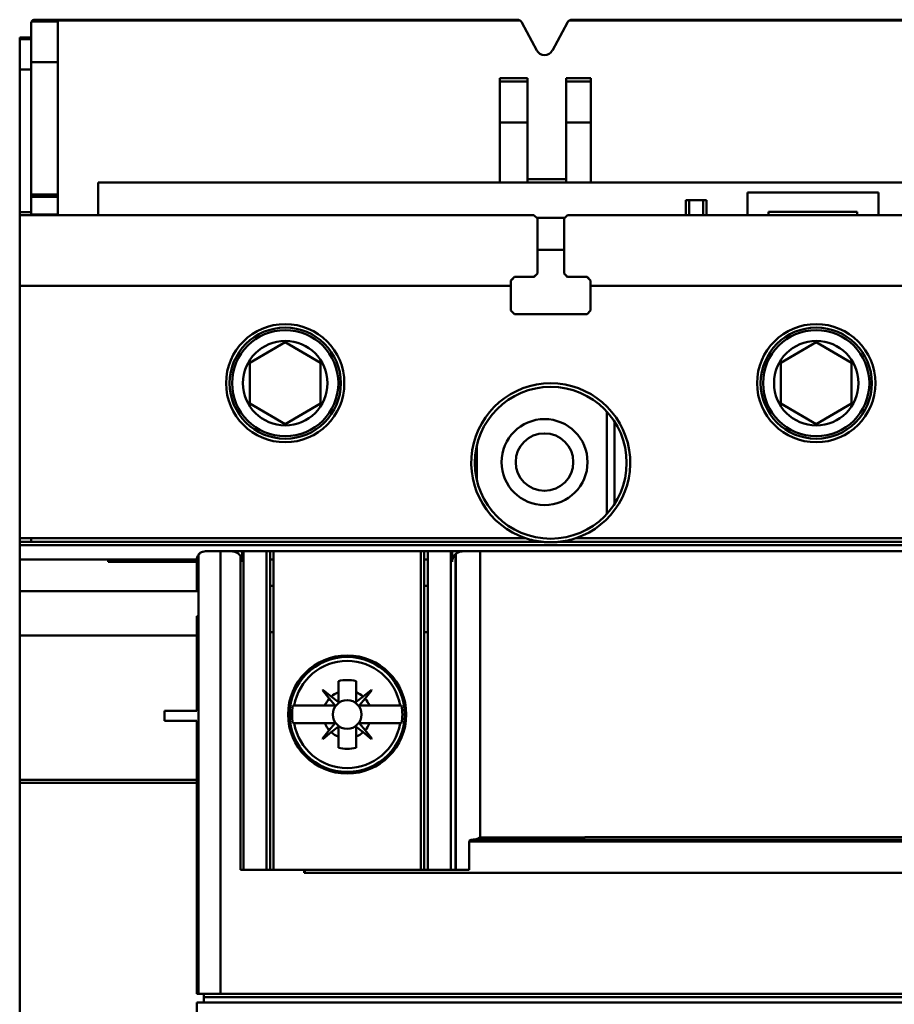
# Model space of a CAD drawing. Units: inches. Extents: x 2 to 261, y -4 to 78.
# Drawn here: x 9 to 10, y 36 to 38 of the extents above; entities that cross this region are included whole.
import ezdxf

# ---------------------------------------------------------------- set-up
doc = ezdxf.new("R2010")
doc.units = ezdxf.units.IN
doc.header["$LTSCALE"] = 4
doc.header["$MEASUREMENT"] = 0
doc.layers.add('Visible (ANSI)', color=7, linetype='Continuous', lineweight=50)

msp = doc.modelspace()

# ---------------------------------------------------------------- linework, layer by layer
at = {"layer": 'Visible (ANSI)'}
for p, q in [((9.0513, 37.7358), (9.0513, 37.7893)), ((9.0513, 37.7893), (9.0513, 37.7358)), ((9.0519, 37.7917), (9.0879, 37.7917)), ((9.0879, 37.7917), (9.0519, 37.7917)), ((9.7165, 37.7941), (9.0562, 37.7941)), ((9.0562, 37.7941), (9.7165, 37.7941)), ((9.0879, 37.7932), (9.7201, 37.7932)), ((9.0879, 37.7917), (9.0879, 37.7932)), ((9.7201, 37.7932), (9.0879, 37.7932)), ((9.0879, 37.7917), (9.0879, 37.7358)), ((9.7229, 37.7903), (9.7432, 37.7521)), ((9.7432, 37.7521), (9.7229, 37.7903)), ((9.7646, 37.752), (9.7852, 37.7903)), ((9.7852, 37.7903), (9.7646, 37.752)), ((9.788, 37.7932), (10.4466, 37.7932)), ((10.4466, 37.7932), (9.788, 37.7932)), ((10.4431, 37.7941), (9.7916, 37.7941)), ((9.7916, 37.7941), (10.4431, 37.7941)), ((9.0356, 37.7699), (9.0513, 37.7699)), ((9.0356, 37.7675), (9.0356, 37.7699)), ((9.0356, 37.7675), (9.0356, 37.7258)), ((9.0356, 37.7258), (9.0356, 37.7675)), ((9.0513, 37.7675), (9.0356, 37.7675)), ((9.0879, 37.7358), (9.0513, 37.7358)), ((9.0513, 37.7358), (9.0513, 37.5546)), ((9.0513, 37.7358), (9.0879, 37.7358)), ((9.0513, 37.5546), (9.0513, 37.7358)), ((9.0879, 37.5546), (9.0879, 37.7358)), ((9.0356, 37.5304), (9.0356, 37.7258)), ((9.0356, 37.7258), (9.0513, 37.7258)), ((9.0513, 37.7258), (9.0356, 37.7258)), ((9.0356, 37.7258), (9.0356, 37.5304)), ((9.6929, 37.7142), (9.7304, 37.7142)), ((9.6929, 37.7093), (9.6929, 37.7142)), ((9.6929, 37.7093), (9.7304, 37.7093)), ((9.6929, 37.6535), (9.6929, 37.7093)), ((9.7304, 37.7093), (9.6929, 37.7093)), ((9.6929, 37.7093), (9.6929, 37.6535)), ((9.7304, 37.7142), (9.7304, 37.7093)), ((9.7304, 37.7093), (9.7304, 37.6535)), ((9.7304, 37.6535), (9.7304, 37.7093)), ((9.7835, 37.7093), (9.7835, 37.7142)), ((9.7835, 37.7142), (9.8173, 37.7142)), ((9.8173, 37.7093), (9.7835, 37.7093)), ((9.7835, 37.6535), (9.7835, 37.7093)), ((9.7835, 37.7093), (9.7835, 37.6535)), ((9.8173, 37.7142), (9.8173, 37.7093)), ((9.8173, 37.7093), (9.8173, 37.6535)), ((9.8173, 37.6535), (9.8173, 37.7093)), ((9.6929, 37.6535), (9.7304, 37.6535)), ((9.6929, 37.6535), (9.6929, 37.5712)), ((9.7304, 37.6535), (9.6929, 37.6535)), ((9.6929, 37.5712), (9.6929, 37.6535)), ((9.7304, 37.5712), (9.7304, 37.6535)), ((9.7304, 37.6535), (9.7304, 37.5712)), ((9.7835, 37.6535), (9.8173, 37.6535)), ((9.8173, 37.6535), (9.7835, 37.6535)), ((9.7835, 37.6535), (9.7835, 37.5712)), ((9.7835, 37.5712), (9.7835, 37.6535)), ((9.8173, 37.5712), (9.8173, 37.6535)), ((9.8173, 37.6535), (9.8173, 37.5712)), ((11.0996, 37.5712), (9.1428, 37.5712)), ((9.1428, 37.5712), (9.1428, 37.5267)), ((9.1428, 37.5267), (9.1428, 37.5712)), ((9.7304, 37.5758), (9.7835, 37.5758)), ((10.2109, 37.5574), (10.0316, 37.5574)), ((10.0316, 37.5574), (10.0316, 37.5267)), ((10.0316, 37.5267), (10.0316, 37.5574)), ((10.0316, 37.5574), (10.2109, 37.5574)), ((10.2109, 37.5267), (10.2109, 37.5574)), ((10.2109, 37.5574), (10.2109, 37.5267)), ((9.0879, 37.5546), (9.0513, 37.5546)), ((9.0513, 37.5546), (9.0513, 37.5518)), ((9.0513, 37.5546), (9.0879, 37.5546)), ((9.0513, 37.5518), (9.0513, 37.5546)), ((9.0879, 37.5518), (9.0513, 37.5518)), ((9.0513, 37.5518), (9.0513, 37.5276)), ((9.0513, 37.5518), (9.0879, 37.5518)), ((9.0513, 37.5276), (9.0513, 37.5518)), ((9.0879, 37.5518), (9.0879, 37.5546)), ((9.0879, 37.5276), (9.0879, 37.5518)), ((9.9473, 37.547), (9.9521, 37.547)), ((9.9473, 37.547), (9.9473, 37.5267)), ((9.9521, 37.547), (9.9473, 37.547)), ((9.9521, 37.5267), (9.9521, 37.547)), ((9.971, 37.547), (9.9521, 37.547)), ((9.9521, 37.547), (9.9521, 37.5267)), ((9.9521, 37.547), (9.971, 37.547)), ((9.971, 37.5267), (9.971, 37.547)), ((9.9758, 37.547), (9.971, 37.547)), ((9.971, 37.547), (9.9758, 37.547)), ((9.971, 37.547), (9.971, 37.5267)), ((9.9758, 37.5267), (9.9758, 37.547)), ((9.0356, 37.5276), (9.0356, 37.5304)), ((9.0356, 37.5304), (9.0513, 37.5304)), ((10.0606, 37.5267), (10.0606, 37.531)), ((10.0606, 37.531), (10.1818, 37.531)), ((10.1818, 37.531), (10.0606, 37.531)), ((10.1818, 37.531), (10.1818, 37.5267)), ((9.0356, 37.5267), (9.0356, 37.5276)), ((9.7394, 37.5267), (9.0356, 37.5267)), ((9.0356, 37.4297), (9.0356, 37.5267)), ((9.0356, 37.5267), (9.7394, 37.5267)), ((9.0356, 37.5267), (9.0356, 37.4297)), ((9.0513, 37.5276), (9.0879, 37.5276)), ((9.0879, 37.5276), (9.0513, 37.5276)), ((9.0513, 37.5267), (9.0513, 37.5276)), ((9.0513, 37.5276), (9.0513, 37.5267)), ((9.0879, 37.5276), (9.0879, 37.5267)), ((9.7442, 37.5218), (9.7394, 37.5267)), ((9.7815, 37.5228), (9.7433, 37.5228)), ((9.7442, 37.5218), (9.7442, 37.4467)), ((9.7442, 37.4467), (9.7442, 37.5218)), ((9.7854, 37.5267), (9.7806, 37.5218)), ((9.7806, 37.4467), (9.7806, 37.5218)), ((10.4662, 37.5267), (9.7854, 37.5267)), ((9.7854, 37.5267), (10.4662, 37.5267)), ((9.7806, 37.4792), (9.7442, 37.4792)), ((9.7127, 37.4419), (9.7079, 37.437)), ((9.7079, 37.437), (9.7079, 37.4297)), ((9.7127, 37.4419), (9.7394, 37.4419)), ((9.7394, 37.4419), (9.7127, 37.4419)), ((9.7442, 37.4467), (9.7394, 37.4419)), ((9.7854, 37.4419), (9.7806, 37.4467)), ((9.7854, 37.4419), (9.8121, 37.4419)), ((9.8169, 37.437), (9.8121, 37.4419)), ((9.8169, 37.4297), (9.8169, 37.437)), ((9.7079, 37.4297), (9.0356, 37.4297)), ((9.0356, 37.4297), (9.0356, 37.0843)), ((9.0356, 37.4297), (9.7079, 37.4297)), ((9.0356, 37.0843), (9.0356, 37.4297)), ((9.7079, 37.3958), (9.7079, 37.4297)), ((10.4347, 37.4297), (9.8169, 37.4297)), ((9.8169, 37.4297), (9.8169, 37.3958)), ((9.8169, 37.4297), (10.4347, 37.4297)), ((9.7127, 37.391), (9.7079, 37.3958)), ((9.8169, 37.3958), (9.8121, 37.391)), ((9.8121, 37.391), (9.7127, 37.391)), ((9.3505, 37.3245), (9.399, 37.3524)), ((9.399, 37.3524), (9.3505, 37.3245)), ((9.399, 37.3524), (9.4474, 37.3245)), ((9.4474, 37.3245), (9.399, 37.3524)), ((10.0774, 37.3245), (10.1258, 37.3524)), ((10.1258, 37.3524), (10.0774, 37.3245)), ((10.1258, 37.3524), (10.1743, 37.3245)), ((10.1743, 37.3245), (10.1258, 37.3524)), ((9.3505, 37.2685), (9.3505, 37.3245)), ((9.3505, 37.3245), (9.3505, 37.2685)), ((9.4474, 37.3245), (9.4474, 37.2685)), ((9.4474, 37.2685), (9.4474, 37.3245)), ((10.0774, 37.2685), (10.0774, 37.3245)), ((10.0774, 37.3245), (10.0774, 37.2685)), ((10.1743, 37.3245), (10.1743, 37.2685)), ((10.1743, 37.2685), (10.1743, 37.3245)), ((9.399, 37.2405), (9.3505, 37.2685)), ((9.3505, 37.2685), (9.399, 37.2405)), ((9.4474, 37.2685), (9.399, 37.2405)), ((9.399, 37.2405), (9.4474, 37.2685)), ((10.1258, 37.2405), (10.0774, 37.2685)), ((10.0774, 37.2685), (10.1258, 37.2405)), ((10.1743, 37.2685), (10.1258, 37.2405)), ((10.1258, 37.2405), (10.1743, 37.2685)), ((9.839, 37.1172), (9.839, 37.2578)), ((9.8499, 37.1313), (9.8499, 37.2436)), ((9.6614, 37.2119), (9.6614, 37.1631)), ((9.0356, 37.0843), (9.728, 37.0843)), ((9.0356, 37.0794), (9.0356, 37.0843)), ((9.7498, 37.0794), (9.0356, 37.0794)), ((9.0356, 37.0746), (9.0356, 37.0794)), ((9.0356, 37.0794), (9.7498, 37.0794)), ((9.0356, 37.0794), (9.0356, 37.0746)), ((9.0356, 37.0746), (11.2161, 37.0746)), ((11.2161, 37.0746), (9.0356, 37.0746)), ((9.0356, 37.0746), (9.0356, 37.0552)), ((9.0356, 37.0552), (9.0356, 37.0746)), ((9.0513, 37.0843), (9.0513, 37.0794)), ((9.0513, 37.0794), (9.0513, 37.0843)), ((10.4767, 37.0794), (9.775, 37.0794)), ((9.775, 37.0794), (10.4767, 37.0794)), ((9.7968, 37.0843), (10.4549, 37.0843)), ((9.2804, 37.0616), (9.2804, 36.4606)), ((9.3106, 37.0663), (9.29, 37.0663)), ((9.29, 37.0663), (9.3106, 37.0663)), ((9.3256, 37.0663), (9.3106, 37.0663)), ((9.3106, 37.0663), (9.3256, 37.0663)), ((9.3106, 37.0663), (9.3106, 36.4606)), ((9.3106, 36.4606), (9.3106, 37.0663)), ((9.3256, 37.0663), (9.3401, 37.0663)), ((9.3378, 36.6302), (9.3378, 37.0596)), ((9.3378, 37.0596), (9.3378, 36.6302)), ((9.342, 37.0663), (9.3401, 37.0663)), ((9.3401, 37.0663), (9.3401, 37.0518)), ((9.3401, 37.0663), (9.342, 37.0663)), ((9.342, 37.0663), (9.3735, 37.0663)), ((9.342, 36.6302), (9.342, 37.0663)), ((9.3735, 37.0663), (9.342, 37.0663)), ((9.342, 37.0663), (9.342, 36.6302)), ((9.3735, 37.0663), (9.3782, 37.0663)), ((9.3735, 36.6302), (9.3735, 37.0663)), ((9.3782, 37.0663), (9.3735, 37.0663)), ((9.3735, 37.0663), (9.3735, 36.6302)), ((9.3829, 37.0663), (9.3782, 37.0663)), ((9.3782, 36.6302), (9.3782, 37.0663)), ((9.3829, 37.0663), (9.5846, 37.0663)), ((9.5846, 37.0663), (9.3829, 37.0663)), ((9.3829, 37.0663), (9.3829, 36.6302)), ((9.5893, 37.0663), (9.5846, 37.0663)), ((9.5846, 36.6302), (9.5846, 37.0663)), ((9.5846, 37.0663), (9.5846, 36.6302)), ((9.5846, 37.0663), (9.5893, 37.0663)), ((9.5893, 37.0663), (9.594, 37.0663)), ((9.5893, 36.6302), (9.5893, 37.0663)), ((9.594, 37.0663), (9.6255, 37.0663)), ((9.6255, 37.0663), (9.594, 37.0663)), ((9.594, 37.0663), (9.594, 36.6302)), ((9.6274, 37.0663), (9.6255, 37.0663)), ((9.6255, 37.0663), (9.6274, 37.0663)), ((9.6255, 37.0663), (9.6255, 36.6302)), ((9.6255, 36.6302), (9.6255, 37.0663)), ((9.6274, 37.0663), (9.642, 37.0663)), ((9.6274, 37.0518), (9.6274, 37.0663)), ((9.6274, 37.0663), (9.6274, 37.0518)), ((9.632, 36.6302), (9.632, 37.0623)), ((9.6325, 37.0628), (9.6325, 36.6302)), ((9.6657, 37.0663), (9.642, 37.0663)), ((9.642, 37.0663), (9.6657, 37.0663)), ((10.5859, 37.0663), (9.6657, 37.0663)), ((9.6657, 37.0663), (10.5859, 37.0663)), ((9.6657, 37.0663), (9.6657, 36.6746)), ((9.6657, 36.6746), (9.6657, 37.0663)), ((9.0356, 37.0119), (9.0356, 37.0552)), ((9.1567, 37.0552), (9.0356, 37.0552)), ((9.0356, 37.0552), (9.0356, 37.0119)), ((9.1567, 37.0518), (9.1567, 37.0552)), ((9.2779, 37.0552), (9.1567, 37.0552)), ((9.2778, 37.0518), (9.1567, 37.0518)), ((9.1567, 37.0518), (9.2778, 37.0518)), ((9.2778, 37.0518), (9.2778, 37.0542)), ((9.2778, 37.0119), (9.2778, 37.0518)), ((9.2779, 37.0552), (9.2804, 37.0552)), ((9.3397, 37.0552), (9.3401, 37.0552)), ((9.3782, 37.0552), (9.3829, 37.0552)), ((9.5893, 37.0552), (9.594, 37.0552)), ((9.6274, 37.0552), (9.6278, 37.0552)), ((9.632, 37.0552), (9.6325, 37.0552)), ((9.2778, 37.0188), (9.2804, 37.0188)), ((9.3782, 37.0188), (9.3829, 37.0188)), ((9.5893, 37.0188), (9.594, 37.0188)), ((9.632, 37.0188), (9.6325, 37.0188)), ((9.0356, 37.0119), (9.0356, 36.9508)), ((9.0356, 37.0119), (9.2778, 37.0119)), ((9.0356, 36.9508), (9.0356, 37.0119)), ((9.2804, 37.0119), (9.0356, 37.0119)), ((9.2778, 36.9773), (9.2778, 36.9508)), ((9.2778, 36.9773), (9.2804, 36.9773)), ((9.2778, 36.9508), (9.0356, 36.9508)), ((9.0356, 36.9508), (9.0356, 36.7535)), ((9.0356, 36.7535), (9.0356, 36.9508)), ((9.0356, 36.9508), (9.2778, 36.9508)), ((9.2804, 36.9626), (9.2778, 36.9626)), ((9.2778, 36.8477), (9.2778, 36.9508)), ((9.3829, 36.9555), (9.3782, 36.9555)), ((9.594, 36.9555), (9.5893, 36.9555)), ((9.6325, 36.9555), (9.632, 36.9555)), ((9.456, 36.9166), (9.456, 36.9189)), ((9.5116, 36.9189), (9.5116, 36.9166)), ((9.4717, 36.8733), (9.4717, 36.8886)), ((9.4717, 36.8886), (9.4717, 36.8733)), ((9.4959, 36.8886), (9.4959, 36.8733)), ((9.4959, 36.8733), (9.4959, 36.8886)), ((9.4501, 36.8761), (9.4506, 36.8766)), ((9.4593, 36.8647), (9.4501, 36.8761)), ((9.4501, 36.8761), (9.4593, 36.8647)), ((9.4506, 36.8766), (9.462, 36.8674)), ((9.4717, 36.8601), (9.4717, 36.8733)), ((9.4717, 36.8733), (9.4717, 36.8601)), ((9.4959, 36.8601), (9.4959, 36.8733)), ((9.5055, 36.8674), (9.517, 36.8766)), ((9.517, 36.8766), (9.5055, 36.8674)), ((9.5175, 36.8761), (9.5082, 36.8647)), ((9.517, 36.8766), (9.5175, 36.8761)), ((9.4593, 36.8647), (9.4668, 36.8555)), ((9.462, 36.8674), (9.4713, 36.86)), ((9.4713, 36.86), (9.462, 36.8674)), ((9.5055, 36.8674), (9.4963, 36.86)), ((9.5082, 36.8647), (9.5008, 36.8555)), ((9.5008, 36.8555), (9.5082, 36.8647)), ((9.2337, 36.8477), (9.2778, 36.8477)), ((9.2337, 36.8343), (9.2337, 36.8477)), ((9.4114, 36.8551), (9.4092, 36.8551)), ((9.4114, 36.8551), (9.4534, 36.8551)), ((9.4534, 36.8551), (9.4114, 36.8551)), ((9.4666, 36.8551), (9.4534, 36.8551)), ((9.501, 36.8551), (9.5142, 36.8551)), ((9.5142, 36.8551), (9.501, 36.8551)), ((9.5142, 36.8551), (9.5561, 36.8551)), ((9.5561, 36.8551), (9.5142, 36.8551)), ((9.5583, 36.8551), (9.5561, 36.8551)), ((9.2778, 36.8343), (9.2337, 36.8343)), ((9.2778, 36.7535), (9.2778, 36.8343)), ((9.4092, 36.8308), (9.4114, 36.8308)), ((9.4534, 36.8308), (9.4114, 36.8308)), ((9.4114, 36.8308), (9.4534, 36.8308)), ((9.4534, 36.8308), (9.4666, 36.8308)), ((9.4668, 36.8304), (9.4593, 36.8212)), ((9.5008, 36.8304), (9.5082, 36.8212)), ((9.5082, 36.8212), (9.5008, 36.8304)), ((9.5142, 36.8308), (9.501, 36.8308)), ((9.501, 36.8308), (9.5142, 36.8308)), ((9.5561, 36.8308), (9.5142, 36.8308)), ((9.5142, 36.8308), (9.5561, 36.8308)), ((9.5561, 36.8308), (9.5583, 36.8308)), ((9.4501, 36.8098), (9.4593, 36.8212)), ((9.462, 36.8185), (9.4506, 36.8093)), ((9.4506, 36.8093), (9.462, 36.8185)), ((9.4713, 36.8259), (9.462, 36.8185)), ((9.462, 36.8185), (9.4713, 36.8259)), ((9.4717, 36.8126), (9.4717, 36.8257)), ((9.4717, 36.8257), (9.4717, 36.8126)), ((9.4959, 36.8257), (9.4959, 36.8126)), ((9.4959, 36.8126), (9.4959, 36.8257)), ((9.5055, 36.8185), (9.4963, 36.8259)), ((9.4963, 36.8259), (9.5055, 36.8185)), ((9.517, 36.8093), (9.5055, 36.8185)), ((9.5055, 36.8185), (9.517, 36.8093)), ((9.5082, 36.8212), (9.5175, 36.8098)), ((9.5175, 36.8098), (9.5082, 36.8212)), ((9.4506, 36.8093), (9.4501, 36.8098)), ((9.4717, 36.7973), (9.4717, 36.8126)), ((9.4717, 36.8126), (9.4717, 36.7973)), ((9.4959, 36.8126), (9.4959, 36.7973)), ((9.4959, 36.7973), (9.4959, 36.8126)), ((9.5175, 36.8098), (9.517, 36.8093)), ((9.456, 36.7669), (9.456, 36.7693)), ((9.5116, 36.7693), (9.5116, 36.7669)), ((9.0356, 36.7535), (9.2778, 36.7535)), ((9.0356, 36.7491), (9.0356, 36.7535)), ((9.2778, 36.7535), (9.0356, 36.7535)), ((9.0356, 36.7535), (9.0356, 36.7491)), ((9.0356, 35.2031), (9.0356, 36.7491)), ((9.2778, 36.7491), (9.0356, 36.7491)), ((9.0356, 36.7491), (9.0356, 35.2031)), ((9.0356, 36.7491), (9.2778, 36.7491)), ((9.2778, 36.7491), (9.2778, 36.7535)), ((9.2778, 36.4606), (9.2778, 36.7491)), ((9.6509, 36.6302), (9.6509, 36.669)), ((9.6509, 36.669), (10.6007, 36.669)), ((9.6509, 36.669), (9.6509, 36.6302)), ((10.597, 36.6714), (9.6547, 36.6714)), ((9.3378, 36.6302), (9.425, 36.6302)), ((9.425, 36.6302), (9.3378, 36.6302)), ((9.425, 36.6259), (9.425, 36.6302)), ((9.425, 36.6302), (9.426, 36.6302)), ((9.6509, 36.6302), (9.426, 36.6302)), ((9.426, 36.6302), (9.6509, 36.6302)), ((9.426, 36.6302), (9.426, 36.6259)), ((9.425, 36.6259), (10.8266, 36.6259)), ((10.8266, 36.6259), (9.425, 36.6259)), ((9.2804, 36.4606), (9.2778, 36.4606)), ((9.3106, 36.4606), (9.2804, 36.4606)), ((9.2804, 36.4606), (9.3106, 36.4606)), ((9.2875, 36.4558), (9.2875, 36.4606)), ((9.2875, 36.4558), (9.2875, 36.4485)), ((9.2875, 36.4558), (10.9641, 36.4558)), ((10.941, 36.4606), (9.3106, 36.4606)), ((9.3106, 36.4606), (10.941, 36.4606)), ((9.2778, 36.2302), (9.2778, 36.4485)), ((9.2778, 36.4485), (9.2875, 36.4485)), ((10.9641, 36.4485), (9.2875, 36.4485))]:
    msp.add_line(p, q, dxfattribs=at)
for centre, radius in [((9.399, 37.2965), 0.0809), ((9.399, 37.2965), 0.0809), ((9.399, 37.2965), 0.0761), ((9.399, 37.2965), 0.0727), ((10.1258, 37.2965), 0.0809), ((10.1258, 37.2965), 0.0809), ((10.1258, 37.2965), 0.0761), ((10.1258, 37.2965), 0.0727), ((9.399, 37.2965), 0.0578), ((9.399, 37.2965), 0.0578), ((10.1258, 37.2965), 0.0578), ((10.1258, 37.2965), 0.0578), ((9.7624, 37.1875), 0.1039), ((9.7539, 37.1884), 0.0589), ((9.7539, 37.1884), 0.0394), ((9.4838, 36.8429), 0.0809), ((9.4838, 36.8429), 0.0787), ((9.4838, 36.8429), 0.0787), ((9.4838, 36.8429), 0.0196), ((9.4838, 36.8429), 0.0196)]:
    msp.add_circle(centre, radius, dxfattribs=at)
for centre, radius, start, end in [((9.0562, 37.7893), 0.00485, 159.8262, 180), ((9.7165, 37.7869), 0.00727, 28.0253, 60.5769), ((9.7916, 37.7869), 0.00727, 119.4231, 151.6924), ((9.7539, 37.7578), 0.0121, 208.0253, 331.6924), ((9.7539, 37.7578), 0.0121, 208.0253, 331.6924), ((9.7624, 37.1875), 0.1088, 288.4183, 251.5817), ((9.7624, 37.1875), 0.1088, 288.4183, 251.5817), ((9.29, 37.0542), 0.0121, 142.1855, 180), ((9.642, 37.0518), 0.0145, 130.5867, 133.5767), ((9.4838, 36.8429), 0.0734, 9.5025, 170.4975), ((9.4838, 36.8429), 0.0734, 9.5025, 170.4975), ((9.4838, 36.8429), 0.0472, 75.1428, 104.8572), ((9.4838, 36.8429), 0.0472, 75.1428, 104.8572), ((9.4838, 36.8429), 0.0327, 111.7376, 131.6369), ((9.4838, 36.8429), 0.0327, 111.7376, 131.6369), ((9.4838, 36.8429), 0.0327, 48.3631, 68.2624), ((9.4838, 36.8429), 0.0327, 138.3631, 158.2624), ((9.4666, 36.8553), 0.000242, 270, 38.8513), ((9.4714, 36.8601), 0.000242, 267.705, 288.6959), ((9.4961, 36.8601), 0.000242, 180, 308.8513), ((9.501, 36.8553), 0.000242, 177.705, 198.6959), ((9.4838, 36.8429), 0.0327, 21.7376, 41.6369), ((9.4838, 36.8429), 0.0327, 21.7376, 41.6369), ((9.4838, 36.8429), 0.0755, 170.7698, 189.2302), ((9.4838, 36.8429), 0.0755, 170.7698, 189.2302), ((9.4838, 36.8429), 0.0755, 350.7698, 9.2302), ((9.4838, 36.8429), 0.0755, 350.7698, 9.2302), ((9.4838, 36.8429), 0.0734, 189.5025, 350.4975), ((9.4838, 36.8429), 0.0734, 189.5025, 350.4975), ((9.4838, 36.8429), 0.0327, 201.7376, 221.6369), ((9.4666, 36.8306), 0.000242, 321.1487, 90), ((9.501, 36.8306), 0.000242, 161.5499, 183.0871), ((9.4838, 36.8429), 0.0327, 318.3631, 338.2624), ((9.4838, 36.8429), 0.0327, 318.3631, 338.2624), ((9.4838, 36.8429), 0.0327, 228.3631, 248.2624), ((9.4838, 36.8429), 0.0327, 228.3631, 248.2624), ((9.4714, 36.8257), 0.000242, 71.5499, 93.0871), ((9.4838, 36.8429), 0.0327, 291.7376, 311.6369), ((9.4838, 36.8429), 0.0327, 291.7376, 311.6369), ((9.4961, 36.8257), 0.000242, 87.705, 108.6959), ((9.4838, 36.8429), 0.0472, 255.1428, 284.8572), ((9.4838, 36.8429), 0.0472, 255.1428, 284.8572)]:
    msp.add_arc(centre, radius, start, end, dxfattribs=at)
for centre, major_axis, ratio, start_param, end_param in [((9.7103, 37.4201), (0.1357, 0.137), 0.070555, 1.481835, 1.517462), ((9.7418, 37.4155), (0.1339, 0.137), 0.105494, 1.445304, 1.481272), ((9.783, 37.4155), (0.1339, -0.137), 0.105494, 1.66032, 1.696288), ((9.8145, 37.4201), (0.1357, -0.137), 0.070555, 1.62413, 1.659758), ((7.0836, 8.0295), (2.3454, 28.8248), 0.089089, 0.006828, 0.007669), ((11.8839, 8.0295), (-2.3454, 28.8248), 0.089089, 6.275516, 6.276357), ((7.0836, 65.6564), (2.3454, -28.8248), 0.089089, 6.275516, 6.276357), ((11.8839, 65.6564), (-2.3454, -28.8248), 0.089089, 0.006828, 0.007669), ((10.1258, 36.6485), (4.8455, 0), 0.005418, 1.475704, 1.665888), ((10.1258, 36.6492), (4.7707, 0), 0.005358, 1.474209, 1.667384)]:
    msp.add_ellipse(centre, major_axis=major_axis, ratio=ratio, start_param=start_param, end_param=end_param, dxfattribs=at)
for points, knots in [([(9.0519, 37.7917), (9.0519, 37.7916), (9.0518, 37.7915), (9.0516, 37.791), (9.0514, 37.7904), (9.0513, 37.7897), (9.0513, 37.7893)], [0, 0, 0, 0, 0.0004032206, 0.0004032206, 0.0004032206, 0.0008064412, 0.0008064412, 0.0008064412, 0.0008064412]), ([(9.0562, 37.7941), (9.0553, 37.7941), (9.0545, 37.7939), (9.0537, 37.7935), (9.053, 37.793), (9.0524, 37.7924), (9.0519, 37.7917)], [-6.283185, -6.283185, -6.283185, -6.283185, -5.75667, -5.75667, -5.75667, -5.230156, -5.230156, -5.230156, -5.230156]), ([(9.728, 37.0843), (9.7314, 37.0831), (9.7351, 37.0821), (9.7392, 37.0812), (9.7413, 37.0807), (9.7431, 37.0804), (9.7456, 37.08), (9.7482, 37.0796), (9.7498, 37.0794), (9.7498, 37.0794)], [-0.0009744656, -0.0009744656, -0.0009744656, -0.0009744656, -0.0004872328, -0.0004872328, -0.0004872328, -0.0002436164, -0.0002436164, -0.0002436164, 0, 0, 0, 0]), ([(9.775, 37.0794), (9.775, 37.0794), (9.774, 37.0793), (9.7727, 37.0792), (9.7713, 37.079), (9.7702, 37.079), (9.7691, 37.0789), (9.7669, 37.0788), (9.7648, 37.0787), (9.7624, 37.0787), (9.76, 37.0787), (9.7578, 37.0788), (9.7557, 37.0789), (9.7546, 37.079), (9.7535, 37.079), (9.7521, 37.0792), (9.7507, 37.0793), (9.7498, 37.0794), (9.7498, 37.0794)], [-0.001109606, -0.001109606, -0.001109606, -0.001109606, -0.000970905, -0.000970905, -0.000970905, -0.000832205, -0.000832205, -0.000832205, -0.000554803, -0.000554803, -0.000554803, -0.000277402, -0.000277402, -0.000277402, -0.000138701, -0.000138701, -0.000138701, 0, 0, 0, 0]), ([(9.7498, 37.0794), (9.7498, 37.0794), (9.7507, 37.0793), (9.7521, 37.0792), (9.7535, 37.079), (9.7545, 37.079), (9.7556, 37.0789), (9.7578, 37.0788), (9.76, 37.0787), (9.7624, 37.0787), (9.7648, 37.0787), (9.767, 37.0788), (9.7692, 37.0789), (9.7702, 37.079), (9.7713, 37.079), (9.7727, 37.0792), (9.774, 37.0793), (9.775, 37.0794), (9.775, 37.0794)], [0, 0, 0, 0, 0.000138701, 0.000138701, 0.000138701, 0.000277402, 0.000277402, 0.000277402, 0.000554803, 0.000554803, 0.000554803, 0.000832205, 0.000832205, 0.000832205, 0.000970905, 0.000970905, 0.000970905, 0.001109606, 0.001109606, 0.001109606, 0.001109606]), ([(9.775, 37.0794), (9.775, 37.0794), (9.7766, 37.0796), (9.7791, 37.08), (9.7817, 37.0804), (9.7835, 37.0807), (9.7856, 37.0812), (9.7897, 37.0821), (9.7934, 37.0831), (9.7968, 37.0843)], [-0.0009623611, -0.0009623611, -0.0009623611, -0.0009623611, -0.0007217708, -0.0007217708, -0.0007217708, -0.0004811806, -0.0004811806, -0.0004811806, 0, 0, 0, 0]), ([(9.29, 37.0663), (9.2886, 37.0663), (9.2872, 37.0661), (9.2861, 37.0657), (9.285, 37.0653), (9.2839, 37.0648), (9.2828, 37.064), (9.2817, 37.0632), (9.2812, 37.0627), (9.2809, 37.0623), (9.2806, 37.0619), (9.2804, 37.0616), (9.2804, 37.0616)], [0, 0, 0, 0, 0.000282492, 0.000282492, 0.000282492, 0.000564984, 0.000564984, 0.000564984, 0.000847476, 0.000847476, 0.000847476, 0.001129968, 0.001129968, 0.001129968, 0.001129968]), ([(9.2804, 37.0616), (9.2804, 37.0616), (9.281, 37.0627), (9.2828, 37.064), (9.2846, 37.0653), (9.287, 37.0663), (9.29, 37.0663)], [-0.001129968, -0.001129968, -0.001129968, -0.001129968, -0.000564984, -0.000564984, -0.000564984, 0, 0, 0, 0]), ([(9.3378, 37.0596), (9.3365, 37.0617), (9.3347, 37.0634), (9.3325, 37.0645), (9.3304, 37.0657), (9.328, 37.0663), (9.3256, 37.0663)], [0.0003412508, 0.0003412508, 0.0003412508, 0.0003412508, 0.0006424899, 0.0006424899, 0.0006424899, 0.000943729, 0.000943729, 0.000943729, 0.000943729]), ([(9.3401, 37.0518), (9.3401, 37.0533), (9.3399, 37.0547), (9.3394, 37.0562), (9.339, 37.0577), (9.3383, 37.0589), (9.3378, 37.0596)], [0, 0, 0, 0, 0.0001794359, 0.0001794359, 0.0001794359, 0.0003588718, 0.0003588718, 0.0003588718, 0.0003588718]), ([(9.632, 37.0623), (9.632, 37.0623), (9.6315, 37.0619), (9.6309, 37.0612), (9.6303, 37.0605), (9.6297, 37.0596), (9.6291, 37.0586), (9.6281, 37.0565), (9.6274, 37.0543), (9.6274, 37.0518)], [0.0000125338, 0.0000125338, 0.0000125338, 0.0000125338, 0.0001575448, 0.0001575448, 0.0001575448, 0.0003025558, 0.0003025558, 0.0003025558, 0.0005925778, 0.0005925778, 0.0005925778, 0.0005925778]), ([(9.6274, 37.0518), (9.6274, 37.0533), (9.6277, 37.0545), (9.6279, 37.0556), (9.6282, 37.0566), (9.6287, 37.0577), (9.6292, 37.0587), (9.6297, 37.0597), (9.6304, 37.0606), (9.631, 37.0613), (9.6316, 37.062), (9.632, 37.0623), (9.632, 37.0623)], [-0.0005925778, -0.0005925778, -0.0005925778, -0.0005925778, -0.0004475668, -0.0004475668, -0.0004475668, -0.0003025558, -0.0003025558, -0.0003025558, -0.0001575448, -0.0001575448, -0.0001575448, -0.0000125338, -0.0000125338, -0.0000125338, -0.0000125338]), ([(9.642, 37.0663), (9.6405, 37.0663), (9.6389, 37.0661), (9.6375, 37.0656), (9.6368, 37.0654), (9.6362, 37.0652), (9.6354, 37.0648), (9.6346, 37.0644), (9.6342, 37.0641), (9.634, 37.0639), (9.6334, 37.0635), (9.6329, 37.0631), (9.6327, 37.063), (9.6325, 37.0628), (9.6325, 37.0628), (9.6328, 37.063)], [0, 0, 0, 0, 0.00037655, 0.00037655, 0.00037655, 0.000564826, 0.000564826, 0.000564826, 0.000753101, 0.000753101, 0.000753101, 0.001129651, 0.001129651, 0.001129651, 0.001506202, 0.001506202, 0.001506202, 0.001506202]), ([(9.6325, 37.0628), (9.6325, 37.0628), (9.6325, 37.0628), (9.6325, 37.0628), (9.6325, 37.0628), (9.6325, 37.0628), (9.6326, 37.0629), (9.6326, 37.0629), (9.6326, 37.0629), (9.6327, 37.063), (9.6329, 37.0632), (9.6334, 37.0636), (9.6342, 37.0641), (9.635, 37.0646), (9.636, 37.0651), (9.6374, 37.0656), (9.6387, 37.066), (9.6403, 37.0663), (9.642, 37.0663)], [-0.001299714, -0.001299714, -0.001299714, -0.001299714, -0.001270858, -0.001270858, -0.001270858, -0.001223789, -0.001223789, -0.001223789, -0.001129651, -0.001129651, -0.001129651, -0.000753101, -0.000753101, -0.000753101, -0.00037655, -0.00037655, -0.00037655, 0, 0, 0, 0]), ([(9.4713, 36.86), (9.4713, 36.8599), (9.4714, 36.8599), (9.4715, 36.8599), (9.4716, 36.86), (9.4717, 36.86), (9.4717, 36.8601)], [-0.00003249566, -0.00003249566, -0.00003249566, -0.00003249566, -0.00001642874, -0.00001642874, -0.00001642874, -0.00000036181, -0.00000036181, -0.00000036181, -0.00000036181]), ([(9.5008, 36.8555), (9.5007, 36.8554), (9.5007, 36.8553), (9.5008, 36.8552), (9.5008, 36.8551), (9.5009, 36.8551), (9.501, 36.8551)], [-0.00003249566, -0.00003249566, -0.00003249566, -0.00003249566, -0.00001642874, -0.00001642874, -0.00001642874, -0.00000036181, -0.00000036181, -0.00000036181, -0.00000036181]), ([(9.501, 36.8308), (9.5009, 36.8308), (9.5008, 36.8308), (9.5008, 36.8307), (9.5007, 36.8306), (9.5007, 36.8305), (9.5008, 36.8304)], [-0.00003248391, -0.00003248391, -0.00003248391, -0.00003248391, -0.00001650627, -0.00001650627, -0.00001650627, -0.00000052863, -0.00000052863, -0.00000052863, -0.00000052863]), ([(9.4717, 36.8257), (9.4717, 36.8259), (9.4716, 36.8259), (9.4715, 36.826), (9.4714, 36.826), (9.4713, 36.826), (9.4713, 36.8259)], [-0.00003248391, -0.00003248391, -0.00003248391, -0.00003248391, -0.00001650627, -0.00001650627, -0.00001650627, -0.00000052863, -0.00000052863, -0.00000052863, -0.00000052863]), ([(9.4963, 36.8259), (9.4962, 36.826), (9.4961, 36.826), (9.496, 36.826), (9.4959, 36.8259), (9.4959, 36.8259), (9.4959, 36.8257)], [-0.00003249566, -0.00003249566, -0.00003249566, -0.00003249566, -0.00001642874, -0.00001642874, -0.00001642874, -0.00000036181, -0.00000036181, -0.00000036181, -0.00000036181]), ([(9.6509, 36.669), (9.6509, 36.6694), (9.6511, 36.6699), (9.6514, 36.6702), (9.6517, 36.6705), (9.652, 36.6708), (9.6523, 36.6709), (9.653, 36.6713), (9.6538, 36.6714), (9.6547, 36.6714)], [0.0000001959, 0.0000001959, 0.0000001959, 0.0000001959, 0.0000593992, 0.0000593992, 0.0000593992, 0.0001186026, 0.0001186026, 0.0001186026, 0.0002370093, 0.0002370093, 0.0002370093, 0.0002370093]), ([(9.6547, 36.6714), (9.6564, 36.6714), (9.6582, 36.6717), (9.6604, 36.6723), (9.6626, 36.6729), (9.6645, 36.6737), (9.6657, 36.6746)], [-0.0005380891, -0.0005380891, -0.0005380891, -0.0005380891, -0.0002691725, -0.0002691725, -0.0002691725, -0.0000002558, -0.0000002558, -0.0000002558, -0.0000002558]), ([(9.6657, 36.6746), (9.6651, 36.6741), (9.6641, 36.6736), (9.6629, 36.6731), (9.6621, 36.6728), (9.6613, 36.6725), (9.6602, 36.6722), (9.6576, 36.6715), (9.6558, 36.6714), (9.6547, 36.6714)], [0.0000002558, 0.0000002558, 0.0000002558, 0.0000002558, 0.0001539225, 0.0001539225, 0.0001539225, 0.0002691725, 0.0002691725, 0.0002691725, 0.0005380891, 0.0005380891, 0.0005380891, 0.0005380891])]:
    msp.add_open_spline(points, degree=3, knots=knots, dxfattribs=at)
for points in [[(9.7201, 37.7932), (9.7189, 37.7938), (9.7178, 37.7941), (9.7165, 37.7941)], [(9.7916, 37.7941), (9.7903, 37.7941), (9.7891, 37.7938), (9.788, 37.7932)]]:
    msp.add_open_spline(points, degree=3, dxfattribs=at)

doc.saveas('drawing.dxf')
